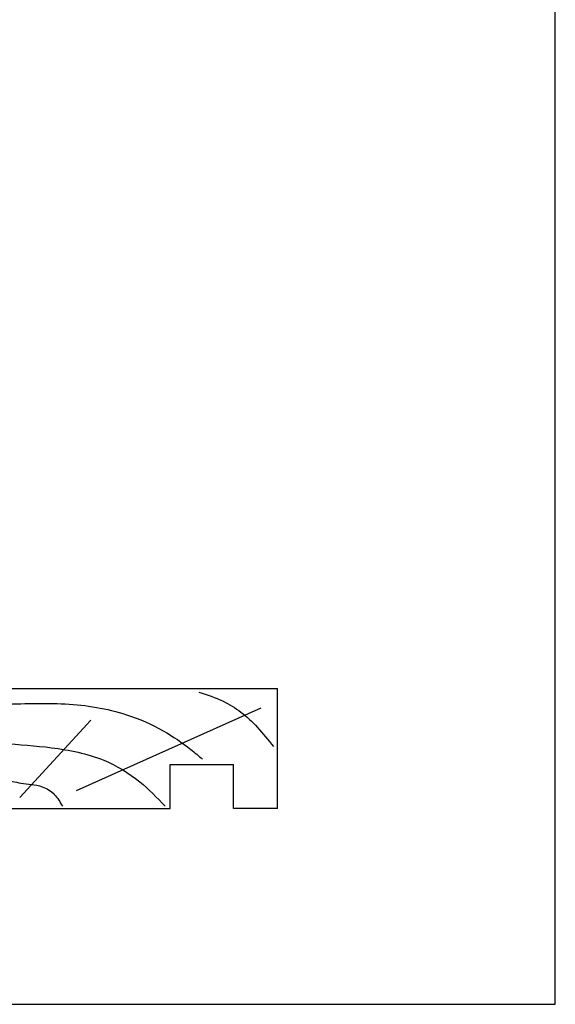
# Model space of a CAD drawing. Units: millimetres. Extents: x 0 to 354, y 0 to 482.
# Drawn here: x 269 to 354, y 0 to 156 of the extents above; entities that cross this region are included whole.
import ezdxf

# ---------------------------------------------------------------- set-up
doc = ezdxf.new("R2010")
doc.units = ezdxf.units.MM
doc.layers.get('0').update_dxf_attribs({"plot": 0})
doc.layers.add('APL Joinery', color=2, linetype='Continuous')

# ---------------------------------------------------------------- blocks, each defined once
blk = doc.blocks.new('19mmliner')
at = {"layer": 'APL Joinery', "color": 3}
for p, q in [((0, 0), (67.00000000000011, 0)), ((0, -19), (0, 0)), ((67.00000000000014, -18.99999999999994), (67.00000000000011, 0)), ((50.00000000000011, -12), (60.00000000000011, -12)), ((50.00000000000011, -18.99999999999994), (50.00000000000011, -12)), ((60.00000000000011, -18.99999999999994), (60.00000000000011, -12)), ((0, -19), (50.00000000000011, -18.99999999999994)), ((67.00000000000014, -18.99999999999994), (60.00000000000011, -18.99999999999994))]:
    blk.add_line(p, q, dxfattribs=at)
at = {"layer": 'APL Joinery', "color": 8}
for p, q in [((35.17322657048229, -16.12963445378716), (64.3669905750229, -3.049062350503504)), ((19.45350749111429, -16.68625454328855), (16.9271240676444, -5.553852753259889)), ((26.19052995370055, -17.24287463278995), (37.41890072467771, -4.997232663758495)), ((12.15506648997916, -17.52118467754076), (1.705456250879308, -10.57220476035741))]:
    blk.add_line(p, q, dxfattribs=at)
for points, knots in [([(54.54216615041787, -0.5442719477470064), (55.83273432396573, -0.9804729092120908), (58.16842133619161, -1.769915064455708), (61.32108974775978, -3.672262872840989), (63.94757850421534, -6.17794778090476), (65.51075096213762, -8.140740445773567), (66.33195545994386, -9.171883335019288)], [0, 0, 0, 0, 4.077163776164723, 7.378903861023069, 10.95052549711435, 14.90356917242528, 14.90356917242528, 14.90356917242528, 14.90356917242528]), ([(2.222073356012998, -3.320714715703502), (4.970483723178077, -3.107580867797102), (11.91943888532578, -2.568702987575286), (22.32039856470623, -2.617741304776982), (33.24312654488595, -2.062251796348858), (42.07306290054178, -3.467477497360956), (48.662314540972, -6.367996120383913), (52.533089770227, -9.008562173229627), (54.49525529160745, -10.65037801537622), (55.11298834994272, -11.16725791686332)], [0, 0, 0, 0, 8.267050822299995, 20.90203347130239, 31.18486054127779, 41.04700630219173, 47.37085711970707, 52.62972264650577, 55.04603969815228, 55.04603969815228, 55.04603969815228, 55.04603969815228]), ([(6.493697879698231, -9.284566935455814), (9.102316295424849, -8.96229737641007), (14.75820926771068, -8.263566537434233), (23.03824475262079, -8.639963248898068), (31.46374499949899, -9.234988696459967), (39.04010949558767, -10.68730139502821), (45.08154669898695, -14.32360645311368), (47.91030228327403, -17.27825344283573), (49.20869003420375, -18.63442485654354)], [0, 0, 0, 0, 7.873644080568313, 17.07129258656329, 24.77081643184663, 33.27528257512341, 39.90117587444498, 45.52268627951728, 45.52268627951728, 45.52268627951728, 45.52268627951728]), ([(5.137085484660701, -18.70689500082608), (6.408769628464117, -17.65266297370455), (9.176240149077849, -15.35841713352313), (14.71410953263337, -14.94237354527991), (19.49810311095903, -14.03739412847481), (23.44174822770357, -14.33585034700747), (26.5487421828306, -15.08452990149425), (29.40928533609925, -15.18122233718646), (31.79507091096109, -16.61651298915305), (32.54983695833856, -17.96139266881571), (32.92755241628686, -18.63442485654354)], [0, 0, 0, 0, 4.844139449286539, 10.54193621031332, 16.07410556410715, 19.51351901015936, 22.27929741151003, 25.6710732269026, 27.95241956603697, 30.23778869522836, 30.23778869522836, 30.23778869522836, 30.23778869522836])]:
    blk.add_open_spline(points, degree=3, knots=knots, dxfattribs=at)

msp = doc.modelspace()

# ---------------------------------------------------------------- linework, layer by layer
msp.add_lwpolyline([(-8.078504834e-07, 482.0000001108869), (-8.078504834e-07, 1.108869583e-07), (353.9999991921495, 1.108869583e-07), (353.9999991921495, 482.0000001108869)], close=True)

# ---------------------------------------------------------------- block references
at = {"layer": 'APL Joinery'}
msp.add_blockref('19mmliner', (243.042966666236, 49.98356174750439), dxfattribs=at)

doc.saveas('drawing.dxf')
